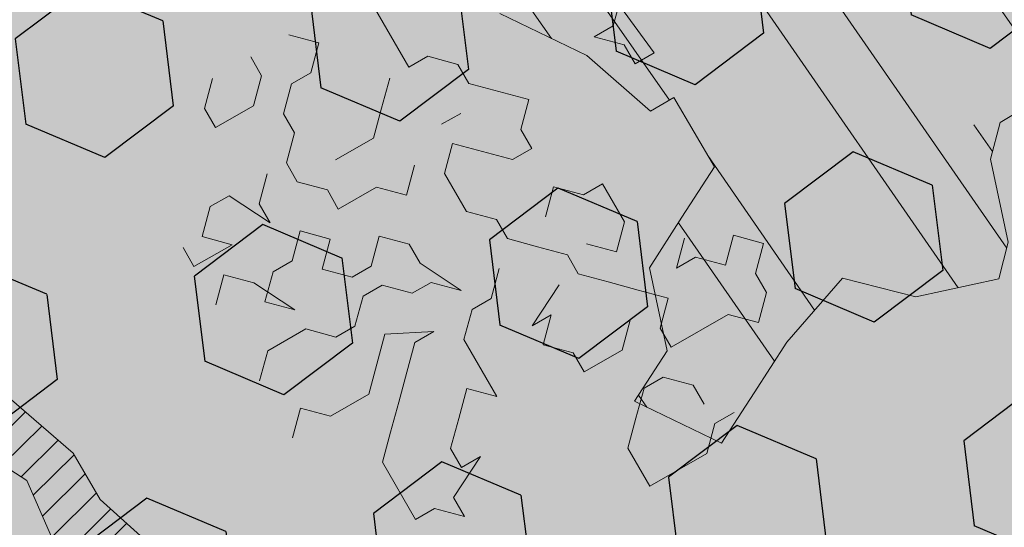
# Model space of a CAD drawing. Units: metres. Extents: x 1408922 to 1409331, y 5218507 to 5218660.
# Drawn here: x 1408973 to 1408974, y 5218620 to 5218620 of the extents above; entities that cross this region are included whole.
import ezdxf

# ---------------------------------------------------------------- set-up
doc = ezdxf.new("R2010")
doc.units = ezdxf.units.M
doc.header["$LTSCALE"] = 2
doc.layers.get('0').update_dxf_attribs({"lineweight": 9})
doc.layers.add('Compo-arbre', color=3, linetype='Continuous', lineweight=9)
doc.layers.add('Compo-hachure-terre pierre', color=3, linetype='Continuous', lineweight=30)
doc.layers.add('Compo-arbre-ombre', color=7, linetype='Continuous', lineweight=9, transparency=0.8)
pattern_1 = [(92.61470176485068, (0, 0), (-0.1427262524124008, -0.006517859872048448), []), (92.61470176485068, (0.04540281712473018, 0.04974805891631159), (-0.1427262524124008, -0.006517859872048448), [])]

# ---------------------------------------------------------------- blocks, each defined once
blk = doc.blocks.new('Arbre2-2016')
at = {"layer": 'Compo-arbre'}
h = blk.add_hatch(dxfattribs=at)
h.set_pattern_fill('ANSI32', color=92, scale=0.015, angle=47.61470176485069, style=0)
h.set_pattern_definition(pattern_1)
edge = h.paths.add_edge_path()
edge.add_line((1.338077866166827, -0.2646649280674183), (1.398191920641807, -0.2463006538042691))
edge.add_line((1.398191920641807, -0.2463006538042691), (1.41859671728173, -0.2269692378346235))
edge.add_line((1.41859671728173, -0.2269692378346235), (1.419700468410269, -0.1872616985807554))
edge.add_line((1.419700468410269, -0.1872616985807554), (1.400941994143182, -0.1471100874356353))
edge.add_line((1.400941994084974, -0.1471100874356353), (1.460507829077073, -0.1485608865501717))
edge.add_line((1.460507829135281, -0.1485608865501717), (1.441749354635363, -0.1084092752886363))
edge.add_line((1.441749354635363, -0.1084092752886363), (1.462154151275286, -0.0890778593189907))
edge.add_line((1.462154151275286, -0.0890778593189907), (1.443401324664705, -0.04888666344288595))
edge.add_line((1.443401324722913, -0.04888666344288595), (1.463806121886705, -0.02955524668743692))
edge.add_line((1.463806121886705, -0.02955524668743692), (1.464905889108309, 0.01015051493357078))
edge.add_line((1.464905889108309, 0.01015051496267461), (1.504609584793911, 0.009145737026642564))
edge.add_line((1.504609584793911, 0.009145736997538734), (1.523917943050151, -0.01115299300238348))
edge.add_line((1.523917943050151, -0.01115299297327965), (1.543224636974742, -0.03148953085712947))
edge.add_line((1.543224636974742, -0.0314895308862333), (1.563621552646623, -0.01215972022566802))
edge.add_line((1.563621552646623, -0.01215972022566802), (1.58512620259728, 0.04687940665223778))
edge.add_line((1.585126202655488, 0.04687940665223778), (1.6049827803364, 0.04639575003000118))
edge.add_line((1.6049827803364, 0.04639575005910501), (1.624831562672739, 0.04591243662923716))
edge.add_line((1.624831562672739, 0.04591243662923716), (1.625929665620902, 0.08558039036631726))
edge.add_line((1.625929665562694, 0.08558039033721343), (1.626477885045574, 0.1053954637148991))
edge.add_line((1.626477885045574, 0.1053954637148991), (1.667289143355561, 0.144096104207506))
edge.add_line((1.667289143355561, 0.144096104207506), (1.628129855598786, 0.1649180763464528))
edge.add_line((1.628129855598786, 0.1649180763464528), (1.629227958314118, 0.2045860301999483))
edge.add_line((1.629227958314118, 0.2045860302290521), (1.62977784230327, 0.22443891137425))
edge.add_line((1.62977784230327, 0.22443891137425), (1.650728625114539, 0.2636233801434855))
edge.add_line((1.650728625114539, 0.2636233801434855), (1.651830711736807, 0.3032931116298414))
edge.add_line((1.651830711736807, 0.3032931116298414), (1.652928814684969, 0.3429610653669215))
edge.add_line((1.652928814626762, 0.3429610653669215), (1.613223454609511, 0.3439280354190259))
edge.add_line((1.613223454667718, 0.3439280353899221), (1.592272671623618, 0.3047435667371019))
edge.add_line((1.592272671623618, 0.3047435667662057), (1.57296597787365, 0.3250801045336402))
edge.add_line((1.57296597787365, 0.3250801045045364), (1.53381050161272, 0.3458999558182541))
edge.add_line((1.53381050161272, 0.3458999558473579), (1.534912588234988, 0.3855696873337138))
edge.add_line((1.534912588234988, 0.3855696873337138), (1.536010691183151, 0.4252376410707939))
edge.add_line((1.536010691183151, 0.4252376410707939), (1.537108793898483, 0.4649055949242893))
edge.add_line((1.537108793898483, 0.4649055949242893), (1.51780599773349, 0.4852419611537471))
edge.add_line((1.51780599773349, 0.4852419611537471), (1.499055404434444, 0.5253951776079475))
edge.add_line((1.499055404434444, 0.5253951776079475), (1.500153507848268, 0.565063132130831))
edge.add_line((1.500153507848268, 0.5650631321017272), (1.54040708682453, 0.583911234641505))
edge.add_line((1.54040708682453, 0.583911234641505), (1.560259766745844, 0.5834277496736604))
edge.add_line((1.560259766745844, 0.5834277497027642), (1.600515010228378, 0.6023136600100543))
edge.add_line((1.600515010228378, 0.6023136600100543), (1.601063229711258, 0.6221287333877399))
edge.add_line((1.60106322965305, 0.6221287333877399), (1.58285853643622, 0.6821330533542778))
edge.add_line((1.58285853643622, 0.6821330533542778), (1.542605043025219, 0.6632868993159491))
edge.add_line((1.542605043083427, 0.6632868993159491), (1.521654173950196, 0.6241004813758764))
edge.add_line((1.521654173950196, 0.6241004813758764), (1.483600784486157, 0.6845900640595346))
edge.add_line((1.483600784544365, 0.6845900640595346), (1.46319432339817, 0.6652208403223767))
edge.add_line((1.463194323339962, 0.6652208403223767), (1.442797321578951, 0.6458890803745589))
edge.add_line((1.442797321578951, 0.6458890803745589), (1.422392524939028, 0.6265576644049133))
edge.add_line((1.422392524939028, 0.6265576644049133), (1.401986063268964, 0.607188439881952))
edge.add_line((1.401986063268964, 0.607188439881952), (1.361732484292702, 0.5883403373421743))
edge.add_line((1.361732484292702, 0.5883403373421743), (1.322027124275451, 0.5893073073942787))
edge.add_line((1.322027124275451, 0.5893073073651749), (1.30272043035086, 0.6096438452490247))
edge.add_line((1.30272043035086, 0.6096438452781285), (1.324228978119322, 0.6686828005016423))
edge.add_line((1.324228978119322, 0.6686828005016423), (1.344625979880334, 0.6880145604494601))
edge.add_line((1.344625979880334, 0.6880145604494601), (1.384887268694115, 0.70686037129542))
edge.add_line((1.384887268635907, 0.70686037129542), (1.365580660451201, 0.7271988575643036))
edge.add_line((1.365580660509409, 0.7271988575643036), (1.325875300317534, 0.7281658277328233))
edge.add_line((1.325875300317534, 0.7281658277328233), (1.307120723635421, 0.7683172673399667))
edge.add_line((1.307120723635421, 0.7683172673399667), (1.307674505384171, 0.7881699768307726))
edge.add_line((1.307674505384171, 0.7881699768307726), (1.288919979575553, 0.8283225851604357))
edge.add_line((1.288919979575553, 0.8283225851604357), (1.290568000971803, 0.8878441999380584))
edge.add_line((1.290568000971803, 0.8878441999380584), (1.329727374817708, 0.867024177086364))
edge.add_line((1.329727374817708, 0.867024177086364), (1.389837497015947, 0.8853878431085604))
edge.add_line((1.389837496957739, 0.8853878431085604), (1.410784416701176, 0.9245732633111174))
edge.add_line((1.410784416701176, 0.9245732633111174), (1.411332601666913, 0.9443875567934583))
edge.add_line((1.411332601666913, 0.9443875567643545), (1.372181057682724, 0.9652080163190249))
edge.add_line((1.372181057740931, 0.9652080163481287), (1.352878295569212, 0.9855451616871278))
edge.add_line((1.352878295569212, 0.9855451616871278), (1.353980313681063, 1.025213334168598))
edge.add_line((1.353980313681063, 1.025213334168598), (1.33357769819861, 1.005842768599337))
edge.add_line((1.333577698256818, 1.005842768570233), (1.313172935610169, 0.9865121317101284))
edge.add_line((1.313172935551961, 0.9865121317392322), (1.272923271273726, 0.9676642471580408))
edge.add_line((1.272923271273726, 0.9676642471580408), (1.272369438651481, 0.9478103689447153))
edge.add_line((1.272369438651481, 0.9478103689156114), (1.213363032366146, 0.9691534615825503))
edge.add_line((1.213363032366146, 0.9691534616116542), (1.193506455150896, 0.9696371190196942))
edge.add_line((1.193506455150896, 0.9696371190196942), (1.174751912462057, 1.009789337736379))
edge.add_line((1.174751912462057, 1.009789337736379), (1.175853930108246, 1.049457509432045))
edge.add_line((1.175853930108246, 1.049457509432045), (1.215563187885095, 1.048490367725549))
edge.add_line((1.215563187885095, 1.048490367725549), (1.236512254850936, 1.087635859218949))
edge.add_line((1.236512254850936, 1.087635859189845), (1.197360727805176, 1.108456708357494))
edge.add_line((1.197360727805176, 1.108456708386598), (1.197910645787601, 1.128310368641337))
edge.add_line((1.197910645729394, 1.128310368641337), (1.179156069047281, 1.16846180824848))
edge.add_line((1.179156069047281, 1.16846180824848), (1.140000644416546, 1.189282828954106))
edge.add_line((1.140000644416546, 1.189282828954106), (1.139450709088237, 1.169428778300585))
edge.add_line((1.139450709030029, 1.169428778271481), (1.11904594638338, 1.150098141411377))
edge.add_line((1.11904594638338, 1.150098141440481), (1.079340586889998, 1.151065112278388))
edge.add_line((1.079340586889998, 1.151065112249285), (1.059485725054515, 1.151587746147356))
edge.add_line((1.059485725054515, 1.15158774617646), (1.020882365570401, 1.192222498427668))
edge.add_line((1.020882365570401, 1.192222498398564), (0.9806249232934761, 1.173375347408523))
edge.add_line((0.9806249232934761, 1.173375347437627), (0.9602201430099058, 1.154044320295156))
edge.add_line((0.9602201430099058, 1.154044320295156), (0.9414656008449356, 1.194196539797645))
edge.add_line((0.9414656008449356, 1.194196539797645), (0.9629723982508267, 1.253195737849978))
edge.add_line((0.9629723982508267, 1.253195737849978), (1.002127822881562, 1.232374717144353))
edge.add_line((1.002127822881562, 1.232374717115249), (1.003779758743008, 1.291896549967873))
edge.add_line((1.003779758743008, 1.291896549996977), (1.024738337655549, 1.331080676243232))
edge.add_line((1.024738337655549, 1.331080676243232), (0.9850290798787, 1.332047817949729))
edge.add_line((0.9850290798787, 1.332047817949729), (0.9657302329288768, 1.352385182033117))
edge.add_line((0.9657302329288768, 1.352385182033117), (0.9464218570939238, 1.372683521750673))
edge.add_line((0.9464218570939238, 1.372683521750673), (0.9254688925431083, 1.33353820179525))
edge.add_line((0.9254688925431083, 1.33353820179525), (0.9249228547997745, 1.313683979603752))
edge.add_line((0.9249228547997745, 1.313683979603752), (0.8846575997159789, 1.294836781407298))
edge.add_line((0.8846575997159789, 1.294836781407298), (0.865358735885934, 1.315173755877709))
edge.add_line((0.865358735885934, 1.315173755877709), (0.82619939585868, 1.33599455795536))
edge.add_line((0.8261993958004723, 1.33599455795536), (0.8273014139123234, 1.375662730436829))
edge.add_line((0.8273014139123234, 1.375662730436829), (0.8879636364728185, 1.413840908569341))
edge.add_line((0.8879636364728185, 1.413840908540237), (0.8692168891867595, 1.453992784064553))
edge.add_line((0.8692168891867595, 1.453992784064553), (0.8295054496703642, 1.454999074584862))
edge.add_line((0.8295054496703642, 1.454999074613966), (0.8289516339283409, 1.435145586013618))
edge.add_line((0.8289516339283409, 1.435145586013618), (0.7892479729345041, 1.43615114372858))
edge.add_line((0.7892479729345041, 1.43615114372858), (0.7688415112644407, 1.416781919205619))
edge.add_line((0.7688415112644407, 1.416781919205619), (0.7484367146245177, 1.397450503235973))
edge.add_line((0.74843671456631, 1.397450503235973), (0.728031917402518, 1.378119086480524))
edge.add_line((0.728031917402518, 1.378119086480524), (0.6877744751255932, 1.359271935490483))
edge.add_line((0.6877744751255932, 1.359271935490483), (0.6287585749961409, 1.380576784472737))
edge.add_line((0.6287585749961409, 1.380576784472737), (0.6293106577796834, 1.400390906300686))
edge.add_line((0.6293106577796834, 1.400390906300686), (0.6304126927717562, 1.440059468395134))
edge.add_line((0.6304126927717562, 1.440059468395134), (0.6706740326336558, 1.458906447847198))
edge.add_line((0.6706740326336558, 1.458906447847198), (0.6910805287626545, 1.478276452265504))
edge.add_line((0.6910805288208621, 1.478276452265504), (0.6717760678585591, 1.498575009825231))
edge.add_line((0.6717760678585591, 1.498575009825231), (0.6530232070800821, 1.53876542670821))
edge.add_line((0.6530232070800821, 1.53876542670821), (0.6133139493032331, 1.539732568414706))
edge.add_line((0.6133139492450255, 1.539732568414706), (0.5741585076758611, 1.560553199507353))
edge.add_line((0.5741585076758611, 1.560553199507353), (0.5537498126942637, 1.541221954406296))
edge.add_line((0.5537498127524714, 1.541221954406296), (0.5333433516062769, 1.521852730669139))
edge.add_line((0.5333433516062769, 1.521852730669139), (0.4941839777603718, 1.542672753520833))
edge.add_line((0.4941839777603718, 1.542672753520833), (0.453926534959578, 1.523825601744988))
edge.add_line((0.453926534959578, 1.523825601744988), (0.4147633149260628, 1.544646965642983))
edge.add_line((0.4147633149260628, 1.544646965642983), (0.3949106350047487, 1.545130450610827))
edge.add_line((0.3949106350047487, 1.545130450610827), (0.3761577737024027, 1.585320866708003))
edge.add_line((0.3761577737024027, 1.585320866708003), (0.3767098738900359, 1.605135378934733))
edge.add_line((0.3767098738900359, 1.605135378934733), (0.3778118915362256, 1.6448035506304))
edge.add_line((0.377811891478018, 1.6448035506304), (0.3386564497342306, 1.665624181839462))
edge.add_line((0.3386564497342306, 1.665624181839462), (0.2989393965546014, 1.666591666738327))
edge.add_line((0.2989393965546014, 1.666591666738327), (0.2994932122966247, 1.686445155338674))
edge.add_line((0.2994932122966247, 1.686445155338674), (0.2603377876658897, 1.7072661760443))
edge.add_line((0.260337787607682, 1.7072661760443), (0.2410310936830911, 1.72760271392815))
edge.add_line((0.2410310936830911, 1.72760271392815), (0.2195186997270184, 1.668565099750936))
edge.add_line((0.2195186997270184, 1.668565099750936), (0.1996638210113133, 1.669087344036029))
edge.add_line((0.1996638210113133, 1.669087344065133), (0.1809131761402796, 1.709239391127426))
edge.add_line((0.1809131761402796, 1.709239391098322), (0.1417499558739337, 1.730060755112731))
edge.add_line((0.1417499558739337, 1.730060755141835), (0.1224471592432792, 1.75039712058549))
edge.add_line((0.1224471592432792, 1.75039712058549), (0.1207874453831437, 1.690876021324016))
edge.add_line((0.1207874453831437, 1.690876021324016), (0.1009347654618296, 1.69135950629186))
edge.add_line((0.1009347654618296, 1.69135950629186), (0.06232534388266231, 1.732033969410054))
edge.add_line((0.06232534388266231, 1.732033969410054), (0.04246876620175044, 1.732517626032291))
edge.add_line((0.04246876614354278, 1.732517626032291), (0.04191495057614247, 1.712664137315528))
edge.add_line((0.04191495063435013, 1.712664137315528), (0.02150625565275277, 1.693332892214471))
edge.add_line((0.02150625565275277, 1.693332892214471), (0.001093697603323562, 1.674002598546735))
edge.add_line((0.001093697603323562, 1.674002598546735), (-0.07777878026524832, 1.695791104151226))
edge.add_line((-0.07777878026524832, 1.695791104151226), (-0.07832699922425945, 1.675976031559344))
edge.add_line((-0.07832699922425945, 1.675976031559344), (-0.05958196801645954, 1.635785178875608))
edge.add_line((-0.05958196801645954, 1.635785178875608), (-0.06013405056717147, 1.615971056931244))
edge.add_line((-0.06013405062537913, 1.615971056931244), (-0.09929337359778856, 1.636792248505458))
edge.add_line((-0.0992933735395809, 1.636792248505458), (-0.1390104262535488, 1.637759734190126))
edge.add_line((-0.1390104262535488, 1.637759734190126), (-0.1792795967338634, 1.618912317365698))
edge.add_line((-0.1792795966756557, 1.618912317394802), (-0.2189949333113645, 1.619918780238891))
edge.add_line((-0.2189949333113645, 1.619918780238891), (-0.1605250195278813, 1.578760878573462))
edge.add_line((-0.1605250195278813, 1.578760878573462), (-0.1412222747602527, 1.558423342835681))
edge.add_line((-0.1412222747602527, 1.558423342806577), (-0.1026150521500995, 1.517787639122048))
edge.add_line((-0.1026150522083071, 1.517787639151152), (-0.0816447460819063, 1.556972029660187))
edge.add_line((-0.0816447460819063, 1.556972029631083), (-0.04137950811116298, 1.575818838330974))
edge.add_line((-0.04137950811116298, 1.575818838330974), (-0.002220134090634929, 1.554998815362865))
edge.add_line((-0.002220134090634929, 1.554998815362865), (0.01818852567532758, 1.574329279899189))
edge.add_line((0.01818852567532758, 1.574329279899189), (0.0590076140798601, 1.613030356978356))
edge.add_line((0.05900761413806777, 1.613030356978356), (0.07942017218749697, 1.632360650646092))
edge.add_line((0.07942017218749697, 1.632360650646092), (0.1185794944614145, 1.61153945840249))
edge.add_line((0.1185794944614145, 1.61153945840249), (0.1367802555761273, 1.551534530078584))
edge.add_line((0.1367802555761273, 1.551534530078584), (0.1764934111707817, 1.550567216717695))
edge.add_line((0.1764934111707817, 1.550567216717695), (0.1974559216615717, 1.589751950535515))
edge.add_line((0.1974559216615717, 1.589751950535515), (0.2178645819514031, 1.609082415857642))
edge.add_line((0.2178645819514031, 1.609082415857642), (0.2570239043999436, 1.588261223497625))
edge.add_line((0.2570239043999436, 1.588261223468521), (0.2559180061072084, 1.54859361292381))
edge.add_line((0.2559180061072084, 1.548593612952914), (0.2344034128328758, 1.489594757307145))
edge.add_line((0.2344034127746681, 1.489594757307145), (0.2531562395598712, 1.449403561314625))
edge.add_line((0.2531562396180789, 1.449403561314625), (0.2934176139971214, 1.468251320662034))
edge.add_line((0.2934176139389137, 1.468251320662034), (0.3325808510854813, 1.447430346260603))
edge.add_line((0.3325808510854813, 1.447430346231499), (0.3314788334392915, 1.407762174535833))
edge.add_line((0.3314788334974992, 1.407762174535833), (0.2906575980451862, 1.369101026049407))
edge.add_line((0.2906575980451862, 1.369101026078511), (0.3287187830866287, 1.308611100086068))
edge.add_line((0.3287187830866287, 1.308611100086068), (0.347467746105508, 1.268420854857482))
edge.add_line((0.347467746105508, 1.268420854828378), (0.3458136283298927, 1.208938170905981))
edge.add_line((0.3458136283298927, 1.208938170935085), (0.3049945403910215, 1.17023709464172))
edge.add_line((0.3049945403910215, 1.17023709464172), (0.3441539144115495, 1.149417071673611))
edge.add_line((0.3441539144115495, 1.149417071673611), (0.4020677793743062, 1.088443660713324))
edge.add_line((0.4020677793743062, 1.088443660713324), (0.4605337955728146, 1.047285930585872))
edge.add_line((0.4605337955728146, 1.047285930556768), (0.4985950320116217, 0.9867971740726489))
edge.add_line((0.4985950320116217, 0.9867971741017527), (0.4588796777971993, 0.987803246663475))
edge.add_line((0.4588796777971993, 0.987803246663475), (0.3976519291028353, 0.9297717042621798))
edge.add_line((0.3976519291028353, 0.9297717042621798), (0.437367283782919, 0.928765632486261))
edge.add_line((0.4373672838411267, 0.928765632486261), (0.4759784037452164, 0.8881297563615362))
edge.add_line((0.4759784036870087, 0.8881297563615362), (0.514031827842814, 0.8276409534568074))
edge.add_line((0.514031827842814, 0.8276409534568074), (0.5537471306598718, 0.8266337113867621))
edge.add_line((0.5537471306598718, 0.8266337113576583), (0.5520930128842565, 0.7671510274352613))
edge.add_line((0.5520930128842565, 0.7671510274643651), (0.6116610817117589, 0.7656622497137278))
edge.add_line((0.6116610816535513, 0.7656622496846239), (0.630411760517859, 0.7255109817318726))
edge.add_line((0.6304117605760666, 0.7255109817609764), (0.6293096739537987, 0.6858412502746205))
edge.add_line((0.6293096739537987, 0.6858412502455167), (0.6695749466163079, 0.7046888387243371))
edge.add_line((0.6695749466163079, 0.7046888387243371), (0.7098363211699734, 0.7235365979553308))
edge.add_line((0.7098363211699734, 0.7235365979553308), (0.7285908983759555, 0.6833851591339908))
edge.add_line((0.7285908983759555, 0.6833851591339908), (0.727487147247416, 0.6436776198801226))
edge.add_line((0.727487147247416, 0.6436776198801226), (0.7065302333068075, 0.6045313021871834))
edge.add_line((0.7065302333650152, 0.6045313021871834), (0.7258369272896061, 0.5841947643033336))
edge.add_line((0.7258369272896061, 0.5841947643033336), (0.7649924033177058, 0.5633749131060313))
edge.add_line((0.7649924033177058, 0.5633749131060313), (0.8052575901239152, 0.5822205521811838))
edge.add_line((0.8052575901239152, 0.5822205521811838), (0.8449707450200776, 0.5812532381509072))
edge.add_line((0.8449707450200776, 0.5812532381509072), (0.9039866965468946, 0.5599495586769763))
edge.add_line((0.9039866965468946, 0.5599495586769763), (0.9436942039611722, 0.5589426597992997))
edge.add_line((0.9436942039611722, 0.5589426597992997), (0.9828496799892719, 0.5381228086019973))
edge.add_line((0.9828496800474795, 0.5381228086019973), (0.9613467806340168, 0.4791234387788563))
edge.add_line((0.9613467806340168, 0.4791234387788563), (0.9409364212043556, 0.4597543859102871))
edge.add_line((0.940936421146148, 0.4597543859102871), (0.939286201188338, 0.400271530333498))
edge.add_line((0.939286201188338, 0.400271530333498), (0.9183275368851582, 0.3610854554693788))
edge.add_line((0.9183275368851582, 0.3610854554693788), (0.8968229723251397, 0.3020482772093374))
edge.add_line((0.8968229722669321, 0.3020482772093374), (0.9155736518297317, 0.2618970099259741))
edge.add_line((0.9155736518879394, 0.2618970099259741), (0.9552850567125688, 0.2608899396267361))
edge.add_line((0.9552850567125688, 0.2608899396267361), (0.9944444307330969, 0.2400699166586264))
edge.add_line((0.9944444307330969, 0.2400699166586264), (1.033605469085273, 0.2192877015744443))
edge.add_line((1.033605469085273, 0.2192877015744443), (1.053460296228991, 0.218764287897443))
edge.add_line((1.053460296228991, 0.218764287897443), (1.112476247988639, 0.1974606083070967))
edge.add_line((1.112476247930431, 0.1974606082779928), (1.111374247397293, 0.1577928260788894))
edge.add_line((1.111374247397293, 0.1577928260788894), (1.131230825078205, 0.1573091694566529))
edge.add_line((1.131230825136413, 0.1573091694857567), (1.170390112893188, 0.1364871973468098))
edge.add_line((1.170390112893188, 0.136487197317706), (1.209549486739093, 0.1156671744660116))
edge.add_line((1.209549486739093, 0.1156671744951154), (1.227750196805687, 0.05566107756510519))
edge.add_line((1.227750196747479, 0.05566107753600136), (1.185292616239281, -0.04252259018778659))
edge.add_line((1.185292616239281, -0.04252259018778659), (1.24540667071426, -0.02415831592463746))
edge.add_line((1.24540667071426, -0.02415831592463746), (1.26415949732484, -0.06434951180074222))
edge.add_line((1.26415949732484, -0.06434951180074222), (1.283463957937897, -0.08464807026268772))
edge.add_line((1.283463957937897, -0.08464807026268772), (1.302770651687865, -0.1049846080301222))
edge.add_line((1.302770651687865, -0.1049846080301222), (1.341929940143132, -0.125806579499681))
edge.add_line((1.341929940143132, -0.125806579499681), (1.30112257941812, -0.1645073915302646))
edge.add_line((1.30112257941812, -0.1645073915302646), (1.300020578419321, -0.2041751745151714))
edge.add_line((1.300020578419321, -0.2041751745151714), (1.318773405029901, -0.2443663703912762))
h = blk.add_hatch(dxfattribs=at)
h.set_pattern_fill('ANSI31', color=44, scale=0.005, angle=-32.38529823514931, style=0)
h.set_pattern_definition([(12.61470176485069, (-3966682.664472349, -3665046.544497928), (-0.003466999174631576, 0.01549178949389334), [])])
h.paths.add_polyline_path([(0.550437231068031, 0.7076305365602593), (0.5509893473791863, 0.7274454366828422), (0.5719573052921305, 0.7666545614023335), (0.5520930131752948, 0.7671510283665839), (0.5537471299613799, 0.8266337106882702), (0.5140318274353604, 0.8276409536896381), (0.5118260758900988, 0.7482656310725133), (0.4908674979670877, 0.7090815063978653), (0.4505983270211118, 0.6902340888167373), (0.4097792738322141, 0.6515337923023026), (0.3893705791416551, 0.6322025481034643), (0.3700677832094925, 0.6525389142165068), (0.3314567152266363, 0.6931759584525707), (0.3127021365654628, 0.7333273970992877), (0.3143618173054392, 0.7928477177750892), (0.3347683629691574, 0.8122188896062426), (0.3358742624842534, 0.8518865016061454), (0.3562829574076432, 0.8712177467072024), (0.3380821956526461, 0.9312226765736114), (0.3391881122225868, 0.9708906758581861), (0.3402901467489983, 1.010559237166831), (0.3612526225480224, 1.049743191205721), (0.3634608568246449, 1.129090158513804), (0.3441539140623036, 1.149417071906441), (0.3128301495891037, 1.166071103490481), (0.2941470911465558, 1.104715441453095), (0.281270296531261, 1.031863087742181), (0.280164399053433, 0.9921954777504425), (0.2790623994516181, 0.952527696075208), (0.220042548535389, 0.973831546010274), (0.2007398046408753, 0.9941690823010276), (0.1621303818975548, 1.034843546175921), (0.1439335357719074, 1.094848695572523), (0.125178958798756, 1.135000132065556), (0.1069743573754067, 1.19500639215164), (0.09627316139824416, 1.237302676088234), (0.08988340418738971, 1.29467915442126), (0.071132759141733, 1.334831203811859), (0.0779023444484892, 1.379755915067449), (0.03826824766304071, 1.487724393589247), (0.04916547022014583, 1.603698899574169), (0.02033283513458173, 1.576362325851164), (0.01352114426856588, 1.488892375416413), (0.01523328815540026, 1.436681528325948), (0.03252160373097013, 1.375466298440529), (0.03141570613672684, 1.335798688565205), (0.04961426589591156, 1.275832523400254), (0.06836709722131218, 1.235641324526455), (0.08546190550271149, 1.135967615945788), (0.1240730616119663, 1.095332518581358), (0.1417199903954725, 1.015473710763558), (0.1803311437107595, 0.9748386185214031), (0.1990839711944545, 0.93464742098638), (0.2315763591178666, 0.9340370542316805), (0.258103789456186, 0.9133427866739794), (0.2774065303239013, 0.8930052556219152), (0.2757485148468959, 0.8335227421897571), (0.2735388656002442, 0.7541475922747622), (0.2713309662505026, 0.6748121987451441), (0.270225068015975, 0.6351445870362795), (0.2884296763660359, 0.5751383192376807), (0.327039079260544, 0.5344634676124542), (0.3333573724231655, 0.4946244156284365), (0.3373976144795279, 0.4614090745575368), (0.3833010602248805, 0.4139693919108822), (0.4042635362567353, 0.4531533458042531), (0.4246739813098657, 0.4725243471742715), (0.4059194043949219, 0.512675786926934), (0.3871648275963935, 0.5528272254863396), (0.388268577851818, 0.5925347642163388), (0.4086772732990767, 0.6118660101031992), (0.4489424606873627, 0.6307116487708981), (0.5090643097502152, 0.6490755803364436), (0.529474754570515, 0.6684465818519811)])
h = blk.add_hatch(dxfattribs=at)
h.set_pattern_fill('ANSI32', color=92, scale=0.015, angle=47.61470176485069, style=0)
h.set_pattern_definition(pattern_1)
h.paths.add_polyline_path([(-0.4595134467380149, 1.546465987177157), (-0.519646972723308, 1.528102960449701), (-0.5582524964846698, 1.568777251942606), (-0.6172800898347077, 1.590082615771621), (-0.6376965802190853, 1.570751713862933), (-0.6592206847416264, 1.511714224133698), (-0.6796293621445102, 1.492383369315007), (-0.7193542107269195, 1.493351197406241), (-0.7579675298910615, 1.534025832062412), (-0.818658786316405, 1.495809098776022), (-0.7800437341355746, 1.455173830921353), (-0.7811535302461152, 1.415506392031034), (-0.7828132962021073, 1.355984122591849), (-0.8037835676367422, 1.316800511861743), (-0.8236479408950572, 1.317284511792764), (-0.8446182123296921, 1.278100901062658), (-0.8848951781545793, 1.259253827430598), (-0.9058654495892142, 1.220070216700492), (-0.9257259250879315, 1.220554044977121), (-0.9853095502038514, 1.222044289036944), (-1.024483684057373, 1.242866133322764), (-1.064763144662606, 1.223980117659607), (-1.105042041817683, 1.20513352013711), (-1.145324430210053, 1.186287466157751), (-1.165741856573618, 1.166917553300095), (-1.146991601635705, 1.12676552308892), (-1.106707619750409, 1.145612287958443), (-1.067538926043085, 1.124791073013853), (-1.048783976540903, 1.084639227088132), (-1.069204114275522, 1.065269824129587), (-1.089621384002271, 1.04593895665073), (-1.12934701198526, 1.046906819200899), (-1.169627451177689, 1.028060680296562), (-1.190047978670805, 1.008691294043615), (-1.251305349884092, 0.9506610564543507), (-1.292141163910742, 0.9119614969071108), (-1.311452924928631, 0.9322982577263019), (-1.332429822257723, 0.8931149387912001), (-1.313118061414457, 0.8727781781175281), (-1.314228333314418, 0.833108806645555), (-1.27672688158043, 0.7527285525405887), (-1.355624165051154, 0.7745568126096032), (-1.396468943988907, 0.7358576476520966), (-1.39758088039514, 0.6961504684126112), (-1.437864861756566, 0.6773037043288923), (-1.496906538042708, 0.6986085169313583), (-1.49857323391177, 0.6390885055419631), (-1.518995180856905, 0.6197578441764335), (-1.558723537265791, 0.6207258271000455), (-1.639303688498217, 0.582994953712273), (-1.659722127733289, 0.5636641376307807), (-1.660278637733313, 0.5438115484261061), (-1.622770844332877, 0.4634688959753248), (-1.563174018185123, 0.4619768994865581), (-1.503574272632136, 0.4605246079858034), (-1.443422410302333, 0.4788872174225389), (-1.404247531274336, 0.458064559684658), (-1.404804041099737, 0.4382119703635681), (-1.42577821029397, 0.3990285312878541), (-1.387716351440645, 0.3385006940637822), (-1.428000332627448, 0.319653929863648), (-1.468291911019946, 0.3007676660903371), (-1.509690366001337, 0.2422536682983036), (-1.510802216376646, 0.2025484383460707), (-1.471071910709611, 0.2015803704974815), (-1.430780609443786, 0.2204248597093965), (-1.412584101562857, 0.1604208997863452), (-1.432447695304177, 0.1609048651420153), (-1.453427710992287, 0.121721683431474), (-1.474407528366896, 0.082498658838972), (-1.514139393184337, 0.08346679580915861), (-1.553871151772796, 0.08447281022142761), (-1.594720713226593, 0.04573597445903488), (-1.55553959800443, 0.02491304163174846), (-1.516363073911521, 0.004092264175937999), (-1.477741785129069, -0.03654327801143609), (-1.438005434945694, -0.03755144703848146), (-1.417029905322011, 0.001671766059530455), (-1.357431909840557, 0.0001797182898144456), (-1.338675384249541, -0.03997180714452497), (-1.319919439279943, -0.08016314024519033), (-1.340344220006841, -0.09953155809728287), (-1.360765776960648, -0.1188622363139302), (-1.381741306817162, -0.158085449266423), (-1.44134086121619, -0.156593332491525), (-1.481633998409848, -0.175479527405173), (-1.50205449214252, -0.1948481344321635), (-1.503721273576843, -0.2543700943230078), (-1.465658245215195, -0.3148979829153404), (-1.406612280712466, -0.3362029832375129), (-1.367435842708687, -0.3570257099805758), (-1.370212915542538, -0.456252968828835), (-1.371323101644407, -0.4959203908971404), (-1.39174368070951, -0.5152909465419953), (-1.43259324233793, -0.5540277821588688), (-1.414392142862084, -0.6140338966966965), (-1.375769486432432, -0.6547093330469806), (-1.335476348714906, -0.635823137376633), (-1.275319894790186, -0.61746268252557), (-1.256566592681224, -0.6576519467222397), (-1.237808983147147, -0.6978054720553928), (-1.258789104423954, -0.7370265305386283), (-1.27920929373056, -0.7563971028890819), (-1.300744260501119, -0.8154329428094798), (-1.242808759576178, -0.8764471406635721), (-1.204185627124275, -0.9171206445486177), (-1.166113528495657, -0.9776110508415741), (-1.144584322595506, -0.9185730050254506), (-1.104848170783839, -0.9195413311414313), (-1.105959717256951, -0.9592485272320346), (-1.066780940411149, -0.9800713566243076), (-1.028715772219471, -1.040559505653277), (-1.049687793725639, -1.079782872652345), (-1.029823420932985, -1.080266873369169), (-1.050795442380945, -1.119490240368236), (-1.032046513413547, -1.159681264735468), (-0.9950850962922004, -1.259876953018306), (-0.912290816791824, -1.142731293034217), (-0.8311619509621551, -1.085147487220297), (-0.8118474618094069, -1.1054843681801), (-0.7726724969833185, -1.126305077532948), (-0.7119640192976249, -1.088052001973324), (-0.7130715819220086, -1.127757420401963), (-0.6744543822277365, -1.168432616092673), (-0.616517130940224, -1.229407056746481), (-0.6374891527374302, -1.268630424676871), (-0.6391544809592915, -1.328190330229177), (-0.6402603790774037, -1.367857940890303), (-0.6005277350922142, -1.368826112173906), (-0.601085414484146, -1.388678650126735), (-0.5624643167974455, -1.429354017617356), (-0.5045287299579968, -1.490366266038677), (-0.4631346560344127, -1.431774360901386), (-0.4217462297673364, -1.373222040495079), (-0.4035376387327005, -1.433226532116009), (-0.3638127901502912, -1.434194360207243), (-0.3235319270314676, -1.415347459015379), (-0.2826917197234025, -1.376610211200955), (-0.2617252604831037, -1.337424480315008), (-0.3003425459754681, -1.296751233009331), (-0.3389636434875456, -1.256075865635125), (-0.3179955192753141, -1.216852326195863), (-0.2964713805266683, -1.157814057473502), (-0.2760493280510445, -1.138445519335278), (-0.2357723627500263, -1.119598446489022), (-0.2948078025509631, -1.098293908073742), (-0.353847054895482, -1.076987250404841), (-0.3527394917472293, -1.037281831190398), (-0.3516318433829611, -0.9975744643767257), (-0.3306615714826648, -0.9583908528608163), (-0.369836450685284, -0.9375681949774162), (-0.3885892772958641, -0.8973769991013114), (-0.4078998688636375, -0.8770402896794849), (-0.4272104605478262, -0.856703580141243), (-0.4658293247483698, -0.8160661922180452), (-0.4647217621239861, -0.7763607737894063), (-0.5038927431013462, -0.7555382867745948), (-0.4823725877357674, -0.6965017948992909), (-0.4812649390222532, -0.6567944271833994), (-0.5011215167031651, -0.6563107705611628), (-0.5408541606883546, -0.6553425992775601), (-0.5998934125672122, -0.6340359408228551), (-0.6401742762099047, -0.6528828428005227), (-0.6992136141196852, -0.6315781336330701), (-0.7383845950970453, -0.6107556466182587), (-0.7577008347869878, -0.590458522742324), (-0.775899794432803, -0.5304126686120298), (-0.774236216748136, -0.4708925201144893), (-0.734507470406129, -0.4718605198601153), (-0.6947787240059142, -0.4728285196057413), (-0.6931150604649474, -0.413306421704533), (-0.6522804157137898, -0.3746068109054477), (-0.6131054508877014, -0.3954275202873987), (-0.5739327195477699, -0.4162102500728224), (-0.5342096213861396, -0.4172178353643403), (-0.5132337017711279, -0.3779946390883424), (-0.49226343016187, -0.3388110285037556), (-0.4712970565450405, -0.2996272461192575), (-0.4122616162202348, -0.3209317837487333), (-0.3923972431365428, -0.3214157835633387), (-0.393503141429278, -0.36108339410805), (-0.3532261760700521, -0.3422363212617938), (-0.3521186128053841, -0.3025309021637668), (-0.3708731038640281, -0.2623775140551743), (-0.3697616434800466, -0.2226722672809274), (-0.4094903898802613, -0.2217042675353014), (-0.4492152381134247, -0.2207364385127448), (-0.4690796112553244, -0.2202524387272433), (-0.5281149659566609, -0.1989459525672146), (-0.5877025228836601, -0.1974563159916443), (-0.606457013942304, -0.1573029278830518), (-0.645078197543512, -0.1166295098252021), (-0.6848030456020524, -0.1156616809481648), (-0.7438367358553251, -0.09431738702062376), (-0.7427307516480823, -0.05464782707224458), (-0.7211989031201256, 0.004388149956298548), (-0.6996786616654163, 0.06342659111885496), (-0.7394035102478256, 0.06439441921008893), (-0.7995487469742102, 0.04603151704702668), (-0.818301573293752, 0.08622271382535018), (-0.8580303196939667, 0.08719071357097619), (-0.8767887944267159, 0.1273423239302929), (-0.8955377234523212, 0.1675333482684209), (-0.9137385190841769, 0.2275374966969821), (-0.8927625994691653, 0.26676069297298), (-0.8326173627427806, 0.2851235951360422), (-0.8116509888931205, 0.3243073773750211), (-0.7708124466151958, 0.3630068166361298), (-0.7515057526906048, 0.34267027875228), (-0.732747277725025, 0.3025186682765479), (-0.7134406700641875, 0.2821801812218609), (-0.6737158214817782, 0.281212353130627), (-0.6527415661402074, 0.3203977414935935), (-0.6510779885137481, 0.379917889991134), (-0.6896990862004486, 0.4205932574526514), (-0.6301155124818933, 0.4191018439136087), (-0.6290039660087814, 0.4588090399751081), (-0.6074798269108896, 0.5178473095996878), (-0.686929524133916, 0.5197829657821558), (-0.7260966935572242, 0.5406033319426342), (-0.744853417927402, 0.5807946995022348), (-0.7636040968499174, 0.6209459674258824), (-0.7431897542118122, 0.6403167972870278), (-0.7040148754166466, 0.6194941386178243), (-0.6836022829082822, 0.6388252121809046), (-0.6830485013341558, 0.6586779217881258), (-0.6813887358438251, 0.7182001904415074), (-0.6802789392676232, 0.7578676301176301), (-0.6593047702480135, 0.7970510693097594), (-0.620141498584303, 0.776230874803673), (-0.6195838192505789, 0.7960834127565022), (-0.6184778353343745, 0.8357529718026626), (-0.6168142573586692, 0.8952731212024219), (-0.5754257455263314, 0.9538273901101775), (-0.6140446958160055, 0.9944628287461228), (-0.654317763357426, 0.9756155842454746), (-0.6736283035278348, 0.995953463204728), (-0.6725184729001512, 1.035621681961288), (-0.6526540998164592, 1.035137682146683), (-0.6129348994144266, 1.034130268538661), (-0.6118272504680817, 1.073837636138137), (-0.6112751339240958, 1.093652537192042), (-0.6101653372896862, 1.133319976868165), (-0.6090576886343797, 1.173027344584057), (-0.589195065913259, 1.172503587598271), (-0.550583911550234, 1.131868491368891), (-0.5091971497312215, 1.190383004007685), (-0.4694800965515924, 1.18941551910882), (-0.4087944707279121, 1.227593057131685), (-0.4468461614013677, 1.288121227623719), (-0.4650469223414575, 1.34812615583121), (-0.4849073978401748, 1.348609984107838), (-0.483249382421377, 1.408092496492259), (-0.4429745988016975, 1.426978718152327), (-0.4027015652535511, 1.44582518351433), (-0.381183074336036, 1.504823867622122), (-0.3409139214926427, 1.523670894164184), (-0.3789673456484479, 1.584159697068912), (-0.4192443107748431, 1.565312624106241)])
h = blk.add_hatch(dxfattribs=at)
h.set_pattern_fill('ANSI31', scale=0.025, angle=47.61470176485069, style=0)
h.set_pattern_definition([(92.61470176485068, (0, 0), (-0.07929236245133378, -0.003621033262249135), [])])
h.paths.add_polyline_path([(-0.6537850603489233, 1.526623351424291), (-0.6592206847416264, 1.511714224133698), (-0.6796293628430021, 1.492383368645619), (-0.7193542104940889, 1.493351197289826), (-0.7579675298910615, 1.534025832062412), (-0.8186587860835743, 1.495809098659606), (-0.7800437336117056, 1.455173831707157), (-0.7811535302461152, 1.415506392031034), (-0.7828132969005992, 1.355984121922461), (-0.8037835674039115, 1.316800511716224), (-0.8236479414189262, 1.31728451100696), (-0.8446182118058232, 1.278100901848461), (-0.8848951788530712, 1.25925382676121), (-0.9058654495892142, 1.220070216700492), (-0.9257259250879315, 1.220554044977121), (-0.9853095511351739, 1.222044289648125), (-1.024483683475296, 1.242866132973518), (-1.064763144662606, 1.223980117659607), (-1.105042041817683, 1.20513352013711), (-1.114308204632721, 1.200798359595296), (-1.10996409221832, 1.144088755024654), (-1.106707620274278, 1.145612287172639), (-1.067538927032615, 1.124791073625033), (-1.048783976715526, 1.084639227204548), (-1.069204114275522, 1.065269824129587), (-1.089621383827648, 1.045938956534314), (-1.102469523626382, 1.046251984237983), (-1.001842771205588, -0.2673655782879223), (-0.9089120812858482, 0.2116257590072337), (-0.913738518734931, 0.2275374976283047), (-0.901319523705638, 0.2507599682552382)])
at = {"layer": 'Compo-arbre-ombre', "linetype": 'Continuous'}
h = blk.add_hatch(color=7, dxfattribs=at)
h.dxf.hatch_style = 1
edge = h.paths.add_edge_path()
edge.add_ellipse((-0.2680299742573418, 0.2458574298927255), major_axis=(1.510609598769277, -1.178624877272485), ratio=0.8301303405072087, start_angle=0, end_angle=360)
h = blk.add_hatch(color=7, dxfattribs=at)
h.dxf.hatch_style = 1
edge = h.paths.add_edge_path()
edge.add_arc((-0.006751731634608404, 0.03717637977149468), 1.590354419016656, 0, 360)
at = {"layer": 'Compo-arbre', "color": 7, "linetype": 'Continuous', "elevation": 10.1521781082171, "flags": 128}
for points in [[(0.3128284207633669, 1.166065425187639), (0.2941470891092877, 1.10471543609799), (0.2812702978700372, 1.031863089080957), (0.280164399053433, 0.9921954777504425), (0.2790623985785032, 0.9525276955513391), (0.2200425492338809, 0.9738315466796621), (0.2007398046408753, 0.9941690823010276), (0.1621303832945387, 1.034843545302806), (0.1439335368196453, 1.094848691585298), (0.1251789596718709, 1.135000130406638), (0.1069743525441709, 1.195006399660429), (0.09627316035050626, 1.237302667910058), (0.08988340442022036, 1.294679156487632), (0.07113275949097897, 1.334831203549925), (0.07790234485594283, 1.379755914805514), (0.03826824847794796, 1.487724395306373), (0.04916561637958239, 1.603700452350836)], [(-0.4087944707279121, 1.227593057131685), (-0.4468461614013677, 1.288121227623719), (-0.4650469223414575, 1.34812615583121), (-0.4849073978401748, 1.348609984107838), (-0.483249382421377, 1.408092496492259), (-0.4429745988016975, 1.426978718152327), (-0.4027015652535511, 1.44582518351433), (-0.381183074336036, 1.504823867622122), (-0.3409139214926427, 1.523670894164184), (-0.3789673456484479, 1.584159697068912), (-0.4192443107748431, 1.565312624106241), (-0.4595134467380149, 1.546465987177157), (-0.519646972723308, 1.528102960449701), (-0.5582524964846698, 1.568777251942606), (-0.6172800898347077, 1.590082615771621), (-0.6376965802190853, 1.570751713862933), (-0.6592206847416264, 1.511714224133698), (-0.6796293621445102, 1.492383369315007), (-0.7193542107269195, 1.493351197406241)], [(0.02033139158459107, 1.576343791542399), (0.01352114700432594, 1.488892381440905), (0.01523328856285389, 1.436681528093118), (0.03252160495333101, 1.37546629989572), (0.03141570683521877, 1.335798689234593), (0.04961426892270993, 1.275832520373456)]]:
    blk.add_lwpolyline(points, dxfattribs=at)
blk = doc.blocks.new('Arbre 6')
at = {"layer": 'Compo-arbre', "ltscale": 0.03}
h = blk.add_hatch(color=88, dxfattribs=at)
h.set_gradient(color1=(19, 76, 0), color2=(223, 255, 127), rotation=90.00000000000003, name='SPHERICAL')
h.paths.add_polyline_path([(0.9002010792019064, 1.651929639320883), (0.3826077606054241, 2.44848456610373), (-0.1459715600367417, 2.656558649975636), (-0.7485998345082407, 2.124846458068646), (-0.87073145317936, 1.43835561991466), (-1.66459728666905, 1.89601481663442), (-1.695128472581018, 1.743463113101029), (-1.756197719311785, 1.3315686102261), (-1.71568425867099, 0.831912134669551), (-2.148160123267189, 1.007975449652008), (-1.92412955436248, 0.4009885086389886), (-2.397393873369765, -0.1329506259816071), (-2.611132799532243, -0.1634617838889199), (-2.702733232233186, -0.6516321385450965), (-2.366862687399589, -1.109295421384445), (-2.351593657048397, -1.582212240132208), (-1.66459728666905, -1.551701082195791), (-1.618797070289475, -2.26870307825709), (-0.6264957152316128, -2.145138404931345), (-0.4182704146378455, -2.689329648174748), (0.4421989156971904, -2.406001245882067), (0.8696698932317304, -2.421254781790481), (1.816198531304508, -2.16191606856853), (1.602466479932446, -1.734763943665598), (2.106268859758529, -1.139806579320862), (1.816198531304508, -0.7584191482336564), (1.510866047231502, -0.499080435011706), (1.602466479932446, -0.3312711094503129), (2.014668427115794, -0.3007599515138963), (2.426870374240934, 0.09588101545261907), (2.289469725160416, 0.5382866762639651), (1.938337024766042, 0.5077755183275485), (1.968868210736218, 1.255288672325264), (1.541404108050301, 1.468866777851076), (1.40400345902799, 1.712951955164613), (1.167460672498237, 1.840267698961839)])
at = {"layer": 'Compo-arbre-ombre'}
h = blk.add_hatch(color=256, dxfattribs=at)
h.dxf.hatch_style = 1
edge = h.paths.add_edge_path()
edge.add_ellipse((0.1064876280725002, 0.2527632731944323), major_axis=(-1.903938438340646, -2.365398162841732), ratio=0.8247963859111981, start_angle=0, end_angle=360)
at = {"layer": 'Compo-arbre', "color": 88, "linetype": 'Continuous'}
for p, q in [((1.879472119383763, 1.464995925896801), (1.355243372797531, 1.408299483614314)), ((1.79480539938379, 1.464995925896801), (1.823027639383781, 1.43677368589681)), ((1.879472119383763, 1.43677368589681), (1.879472119383763, 1.464995925896801)), ((2.133472119383782, 1.43677368589681), (2.161694359383773, 1.464995925896801)), ((2.161694359383773, 1.464995925896801), (2.189916439383751, 1.43677368589681)), ((1.823027639383781, 1.43677368589681), (1.823027639383781, 1.408551445896819)), ((1.823027639383781, 1.408551445896819), (1.851249879383772, 1.43677368589681)), ((1.851249879383772, 1.43677368589681), (1.879472119383763, 1.43677368589681)), ((2.161694359383773, 1.408551445896819), (2.133472119383782, 1.43677368589681)), ((2.189916439383751, 1.43677368589681), (2.218138679383856, 1.43677368589681)), ((2.218138679383856, 1.43677368589681), (2.246360919383733, 1.408551445896819)), ((2.133472119383782, 1.380329365896841), (2.161694359383773, 1.408551445896819)), ((2.246360919383733, 1.408551445896819), (2.218138679383856, 1.380329365896841)), ((2.105249879383791, 1.380329365896841), (2.133472119383782, 1.35210712589685)), ((2.133472119383782, 1.35210712589685), (2.133472119383782, 1.380329365896841)), ((2.218138679383856, 1.380329365896841), (2.218138679383856, 1.295662645896869)), ((2.020583159383818, 1.323884885896859), (1.992360919383827, 1.323884885896859)), ((1.992360919383827, 1.323884885896859), (1.992360919383827, 1.295662645896869)), ((2.048805399383809, 1.323884885896859), (2.020583159383818, 1.323884885896859)), ((2.0770276393838, 1.295662645896869), (2.048805399383809, 1.323884885896859)), ((2.161694359383773, 1.323884885896859), (2.133472119383782, 1.295662645896869)), ((2.189916439383751, 1.295662645896869), (2.161694359383773, 1.323884885896859)), ((2.331027639383819, 1.295662645896869), (2.331027639383819, 1.323884885896859)), ((1.851249879383772, 1.295662645896869), (1.823027639383781, 1.267440405896878)), ((1.879472119383763, 1.267440405896878), (1.851249879383772, 1.295662645896869)), ((1.992360919383827, 1.295662645896869), (1.964138679383836, 1.267440405896878)), ((2.048805399383809, 1.267440405896878), (2.0770276393838, 1.295662645896869)), ((2.133472119383782, 1.295662645896869), (2.105249879383791, 1.267440405896878)), ((2.218138679383856, 1.295662645896869), (2.189916439383751, 1.295662645896869)), ((2.274583159383837, 1.295662645896869), (2.246360919383733, 1.267440405896878)), ((2.302805399383828, 1.295662645896869), (2.274583159383837, 1.295662645896869)), ((2.35924987938381, 1.267440405896878), (2.331027639383819, 1.295662645896869)), ((1.823027639383781, 1.267440405896878), (1.79480539938379, 1.239218165896887)), ((1.907694359383868, 1.267440405896878), (1.879472119383763, 1.267440405896878)), ((1.907694359383868, 1.239218165896887), (1.907694359383868, 1.267440405896878)), ((1.964138679383836, 1.267440405896878), (1.992360919383827, 1.239218165896887)), ((2.105249879383791, 1.267440405896878), (2.0770276393838, 1.239218165896887)), ((2.189916439383751, 1.239218165896887), (2.161694359383773, 1.267440405896878)), ((2.246360919383733, 1.267440405896878), (2.246360919383733, 1.239218165896887)), ((2.35924987938381, 1.182773685896905), (2.35924987938381, 1.267440405896878)), ((1.766583159383799, 1.239218165896887), (1.738360919383808, 1.210995925896782)), ((1.79480539938379, 1.239218165896887), (1.766583159383799, 1.239218165896887)), ((1.879472119383763, 1.210995925896782), (1.907694359383868, 1.239218165896887)), ((2.048805399383809, 1.239218165896887), (2.020583159383818, 1.210995925896782)), ((2.0770276393838, 1.239218165896887), (2.048805399383809, 1.239218165896887)), ((2.189916439383751, 1.182773685896905), (2.189916439383751, 1.239218165896887)), ((2.246360919383733, 1.239218165896887), (2.274583159383837, 1.210995925896782)), ((1.738360919383808, 1.210995925896782), (1.738360919383808, 1.182773685896905)), ((1.823027639383781, 1.182773685896905), (1.823027639383781, 1.210995925896782)), ((1.851249879383772, 1.182773685896905), (1.879472119383763, 1.210995925896782)), ((2.020583159383818, 1.210995925896782), (1.992360919383827, 1.182773685896905)), ((2.0770276393838, 1.210995925896782), (2.105249879383791, 1.1545514458968)), ((2.274583159383837, 1.210995925896782), (2.302805399383828, 1.182773685896905)), ((1.738360919383808, 1.182773685896905), (1.653694359383735, 1.182773685896905)), ((1.879472119383763, 1.1545514458968), (1.851249879383772, 1.182773685896905)), ((1.964138679383836, 1.182773685896905), (1.935916439383845, 1.1545514458968)), ((1.992360919383827, 1.182773685896905), (1.964138679383836, 1.182773685896905)), ((2.105249879383791, 1.1545514458968), (2.105249879383791, 1.182773685896905)), ((2.105249879383791, 1.182773685896905), (2.133472119383782, 1.1545514458968)), ((2.133472119383782, 1.1545514458968), (2.161694359383773, 1.182773685896905)), ((2.161694359383773, 1.182773685896905), (2.189916439383751, 1.182773685896905)), ((2.302805399383828, 1.182773685896905), (2.35924987938381, 1.182773685896905)), ((1.766583159383799, 1.126329365896822), (1.738360919383808, 1.1545514458968)), ((1.935916439383845, 1.1545514458968), (1.879472119383763, 1.1545514458968)), ((2.048805399383809, 1.126329365896822), (2.020583159383818, 1.1545514458968)), ((1.79480539938379, 1.098107125896831), (1.766583159383799, 1.126329365896822)), ((1.879472119383763, 1.098107125896831), (1.851249879383772, 1.126329365896822)), ((2.048805399383809, 1.098107125896831), (2.048805399383809, 1.126329365896822)), ((1.625472119383858, 1.06988488589684), (1.653694359383735, 1.098107125896831)), ((1.653694359383735, 1.098107125896831), (1.681916439383826, 1.06988488589684)), ((1.79480539938379, 1.041662645896849), (1.79480539938379, 1.098107125896831)), ((1.851249879383772, 1.06988488589684), (1.879472119383763, 1.098107125896831)), ((1.964138679383836, 1.06988488589684), (2.020583159383818, 1.098107125896831)), ((2.020583159383818, 1.098107125896831), (1.992360919383827, 1.06988488589684)), ((2.0770276393838, 1.06988488589684), (2.048805399383809, 1.098107125896831)), ((1.681916439383826, 1.06988488589684), (1.681916439383826, 1.041662645896849)), ((1.851249879383772, 1.013440405896858), (1.851249879383772, 1.06988488589684)), ((1.907694359383868, 1.041662645896849), (1.935916439383845, 1.06988488589684)), ((1.935916439383845, 1.06988488589684), (1.964138679383836, 1.06988488589684)), ((1.992360919383827, 1.06988488589684), (1.992360919383827, 1.041662645896849)), ((2.161694359383773, 1.06988488589684), (2.0770276393838, 1.06988488589684)), ((2.133472119383782, 1.041662645896849), (2.161694359383773, 1.06988488589684)), ((1.681916439383826, 1.041662645896849), (1.710138679383817, 1.013440405896858)), ((1.935916439383845, 1.013440405896858), (1.907694359383868, 1.041662645896849)), ((1.992360919383827, 1.041662645896849), (1.964138679383836, 1.013440405896858)), ((2.020583159383818, 0.9852181658968675), (2.048805399383809, 1.041662645896849)), ((2.048805399383809, 1.041662645896849), (2.048805399383809, 1.013440405896858)), ((2.161694359383773, 1.013440405896858), (2.133472119383782, 1.041662645896849)), ((1.653694359383735, 1.013440405896858), (1.625472119383858, 1.013440405896858)), ((1.681916439383826, 0.9852181658968675), (1.653694359383735, 1.013440405896858)), ((1.710138679383817, 1.013440405896858), (1.738360919383808, 1.013440405896858)), ((1.738360919383808, 1.013440405896858), (1.766583159383799, 0.9852181658968675)), ((1.79480539938379, 0.9852181658968675), (1.823027639383781, 1.013440405896858)), ((1.823027639383781, 1.013440405896858), (1.851249879383772, 1.013440405896858)), ((1.935916439383845, 0.9852181658968675), (1.935916439383845, 1.013440405896858)), ((1.964138679383836, 1.013440405896858), (1.964138679383836, 0.9852181658968675)), ((2.048805399383809, 1.013440405896858), (2.0770276393838, 0.9852181658968675)), ((2.189916439383751, 0.9852181658968675), (2.161694359383773, 1.013440405896858)), ((2.246360919383733, 0.9569959258968765), (2.218138679383856, 1.013440405896858)), ((2.218138679383856, 1.013440405896858), (2.218138679383856, 0.9852181658968675)), ((1.681916439383826, 0.9287736858968856), (1.681916439383826, 0.9852181658968675)), ((1.766583159383799, 0.9852181658968675), (1.79480539938379, 0.9852181658968675)), ((1.851249879383772, 0.9569959258968765), (1.879472119383763, 0.9852181658968675)), ((1.879472119383763, 0.9852181658968675), (1.907694359383868, 0.9569959258968765)), ((1.907694359383868, 0.9569959258968765), (1.935916439383845, 0.9852181658968675)), ((1.964138679383836, 0.9852181658968675), (1.992360919383827, 0.9569959258968765)), ((2.048805399383809, 0.9569959258968765), (2.020583159383818, 0.9852181658968675)), ((2.0770276393838, 0.9852181658968675), (2.105249879383791, 0.9569959258968765)), ((2.218138679383856, 0.9852181658968675), (2.189916439383751, 0.9852181658968675)), ((1.625472119383858, 0.9569959258968765), (1.653694359383735, 0.9287736858968856)), ((1.79480539938379, 0.9287736858968856), (1.766583159383799, 0.9569959258968765)), ((1.879472119383763, 0.9287736858968856), (1.851249879383772, 0.9569959258968765)), ((1.992360919383827, 0.9569959258968765), (1.992360919383827, 0.9287736858968856)), ((2.0770276393838, 0.9287736858968856), (2.048805399383809, 0.9569959258968765)), ((2.105249879383791, 0.9569959258968765), (2.133472119383782, 0.9287736858968856)), ((2.246360919383733, 0.9287736858968856), (2.274583159383837, 0.9569959258968765)), ((2.274583159383837, 0.9569959258968765), (2.246360919383733, 0.9569959258968765)), ((1.653694359383735, 0.9287736858968856), (1.681916439383826, 0.9287736858968856)), ((1.766583159383799, 0.9005514458968946), (1.823027639383781, 0.9287736858968856)), ((1.823027639383781, 0.9287736858968856), (1.79480539938379, 0.9287736858968856)), ((1.879472119383763, 0.9005514458968946), (1.879472119383763, 0.9287736858968856)), ((1.992360919383827, 0.9287736858968856), (1.964138679383836, 0.9005514458968946)), ((2.0770276393838, 0.8723293658968032), (2.0770276393838, 0.9287736858968856)), ((2.133472119383782, 0.9287736858968856), (2.161694359383773, 0.9005514458968946)), ((2.246360919383733, 0.9005514458968946), (2.246360919383733, 0.9287736858968856)), ((1.766583159383799, 0.8723293658968032), (1.766583159383799, 0.9005514458968946)), ((1.879472119383763, 0.8723293658968032), (1.935916439383845, 0.9005514458968946)), ((1.907694359383868, 0.8723293658968032), (1.879472119383763, 0.9005514458968946)), ((1.935916439383845, 0.9005514458968946), (1.907694359383868, 0.8723293658968032)), ((1.964138679383836, 0.9005514458968946), (1.964138679383836, 0.8441071258968122)), ((2.161694359383773, 0.9005514458968946), (2.246360919383733, 0.9005514458968946)), ((1.79480539938379, 0.8441071258968122), (1.766583159383799, 0.8723293658968032)), ((1.823027639383781, 0.8723293658968032), (1.79480539938379, 0.8441071258968122)), ((1.823027639383781, 0.8158848858968213), (1.823027639383781, 0.8723293658968032)), ((1.851249879383772, 0.8441071258968122), (1.879472119383763, 0.8723293658968032)), ((2.048805399383809, 0.8441071258968122), (2.0770276393838, 0.8723293658968032)), ((1.879472119383763, 0.8158848858968213), (1.851249879383772, 0.8441071258968122)), ((1.964138679383836, 0.8441071258968122), (1.992360919383827, 0.8158848858968213)), ((2.0770276393838, 0.8158848858968213), (2.048805399383809, 0.8441071258968122)), ((1.79480539938379, 0.8158848858968213), (1.823027639383781, 0.8158848858968213))]:
    blk.add_line(p, q, dxfattribs=at)
at = {"layer": 'Compo-arbre-ombre'}
blk.add_ellipse((0.1064876280725002, 0.2527632731944323), major_axis=(-1.904599988272004, -2.366220053382282), ratio=0.8252393973497706, dxfattribs=at)

msp = doc.modelspace()

# ---------------------------------------------------------------- hatches: boundary and pattern name
at = {"layer": 'Compo-hachure-terre pierre'}
h = msp.add_hatch(dxfattribs=at)
h.set_pattern_fill('HEX', color=74, scale=0.03, angle=314.9999999999999)
h.set_pattern_definition([(157.0251046866129, (1408970.527920074, 5218607.904284383), (-0.06439541563597115, -0.1518910956505039), [0.09524999999999999, -0.1905]), (277.0251046866129, (1408970.527920074, 5218607.904284383), (0.163739255259974, 0.02017748199724322), [0.09524999999999999, -0.1905]), (217.0251046866129, (1408970.440225688, 5218607.941463103), (0.09934383962400284, -0.1317136136532606), [0.09524999999999999, -0.1905])])
h.paths.add_polyline_path([(1408975.817579631, 5218619.215723872), (1408974.977614287, 5218621.292091232), (1408970.527920075, 5218619.492029737), (1408971.907070156, 5218616.082815019)])

# ---------------------------------------------------------------- block references
at = {"xscale": 1.5, "yscale": 1.5, "rotation": 212.0737883650822}
msp.add_blockref('Arbre2-2016', (1408972.193766087, 5218621.583082277, -10.1521781082171), dxfattribs=at)
at = {"layer": 'Compo-arbre', "xscale": 0.8640000000000001, "yscale": 0.8640000000000001, "zscale": 1.632, "rotation": 299.8829355207355}
msp.add_blockref('Arbre 6', (1408971.955981593, 5218621.081899685), dxfattribs=at)

doc.saveas('drawing.dxf')
